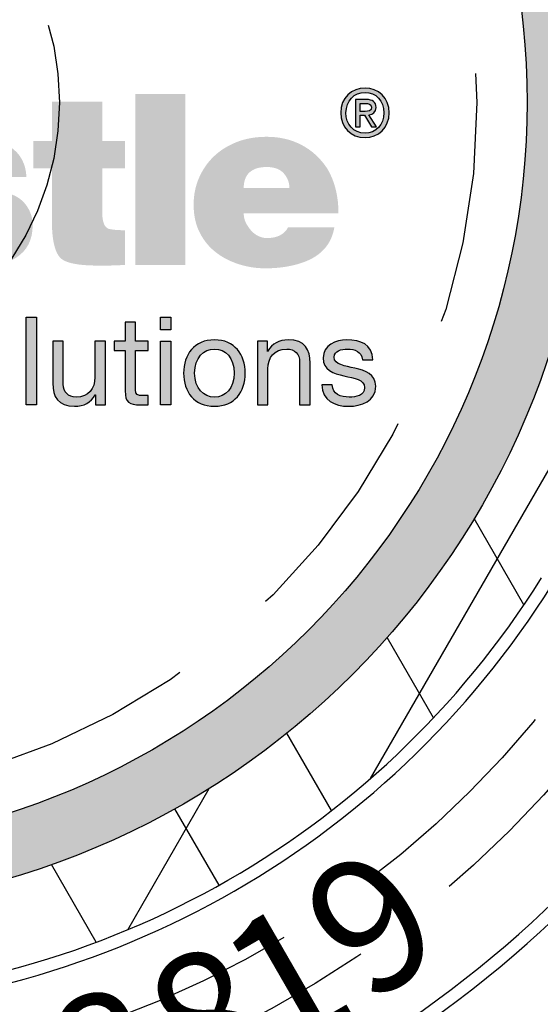
# Model space of a CAD drawing. Units: inches. Extents: x -4414 to -948, y -2133 to 1049.
# Drawn here: x -1051 to -1046, y -1865 to -1856 of the extents above; entities that cross this region are included whole.
import ezdxf

# ---------------------------------------------------------------- set-up
doc = ezdxf.new("R2010")
doc.units = ezdxf.units.IN
doc.header["$MEASUREMENT"] = 0
doc.linetypes.add('HIDDEN', pattern=[0.375, 0.25, -0.125])
doc.layers.add('H', color=30, linetype='HIDDEN')
doc.layers.add('MH', color=13, linetype='Continuous')
doc.styles.add('SIMPLEX', font='simplex.shx')

msp = doc.modelspace()

# ---------------------------------------------------------------- hatches: boundary and pattern name
at = {"layer": 'MH'}
h = msp.add_hatch(dxfattribs=at)
h.set_pattern_fill('AR-SAND', color=30, scale=0.125)
h.set_pattern_definition([(37.5, (-1094.0614, -1909.70785), (-0.00787417, 0.24085297), [0, -0.19, 0, -0.2125, 0, -0.203125]), (7.5, (-1094.0614, -1909.70785), (0.2212221, 0.3527683), [0, -0.1025, 0, -0.17125, 0, -0.065625]), (327.5, (-1094.21515, -1909.70785), (0.38926773, 0.0007074), [0, -0.0625, 0, -0.225, 0, -0.29375]), (317.5, (-1094.21515, -1909.70785), (0.3757658, 0.1097094), [0, -0.03125, 0, -0.1475, 0, -0.16875])])
h.paths.add_polyline_path([(-1060.2294, -1857.2386, 1), (-1045.7087, -1857.2386, 1)])
h.paths.add_polyline_path([(-1046.2692, -1857.2386, -1), (-1059.6689, -1857.2386, -1)], flags=16)
h.paths.add_polyline_path([(-1054.8261, -1853.4232), (-1052.723, -1852.4489), (-1052.4433, -1852.584), (-1052.4433, -1852.7865), (-1052.2117, -1852.8927), (-1052.2117, -1852.6997), (-1051.9127, -1852.8348), (-1051.9127, -1853.0277), (-1051.6715, -1853.1531), (-1051.6715, -1852.9505), (-1051.3628, -1853.1049), (-1051.3628, -1855.0536), (-1053.4562, -1856.0762), (-1054.8261, -1855.4009)], flags=0)
h.paths.add_polyline_path([(-1053.7553, -1852.9313), (-1053.4562, -1853.0856), (-1053.4562, -1853.2785), (-1053.2247, -1853.3847), (-1053.2247, -1853.1917), (-1052.9256, -1853.3461), (-1052.9256, -1853.539), (-1052.7037, -1853.6447), (-1052.7037, -1853.4522), (-1052.3757, -1853.6162), (-1052.3757, -1855.5456), (-1053.7649, -1854.8799)], flags=0)
h.paths.add_polyline_path([(-1059.2348, -1858.8091), (-1056.5356, -1858.8091), (-1056.5356, -1856.003), (-1059.2348, -1856.003)], flags=8)
h.paths.add_polyline_path([(-1052.4593, -1859.9399), (-1046.8082, -1859.9399), (-1046.8082, -1858.5149), (-1052.4593, -1858.5149)], flags=8)
h.paths.add_polyline_path([(-1059.2183, -1859.9362), (-1052.3979, -1859.9362), (-1052.3979, -1858.5332), (-1059.2183, -1858.5332)], flags=24)
h.paths.add_polyline_path([(-1057.5107, -1858.8022), (-1046.9562, -1858.8022), (-1046.9562, -1856.0379), (-1057.5107, -1856.0379)], flags=8)
h = msp.add_hatch(color=195, dxfattribs=at)
h.dxf.hatch_style = 2
edge = h.paths.add_edge_path()
edge.add_spline(control_points=[(-1047.7241, -1857.5545), (-1047.8519, -1857.5545), (-1047.9429, -1857.4588), (-1047.9429, -1857.3322), (-1047.9429, -1857.1984), (-1047.8418, -1857.1098), (-1047.7241, -1857.1098), (-1047.6075, -1857.1098), (-1047.5065, -1857.1984), (-1047.5065, -1857.3322), (-1047.5065, -1857.466), (-1047.6075, -1857.5545), (-1047.7241, -1857.5545)], knot_values=[0, 0, 0, 0, 1, 1, 1, 2, 2, 2, 3, 3, 3, 4, 4, 4, 4], degree=3, periodic=0)
edge = h.paths.add_edge_path()
edge.add_spline(control_points=[(-1047.7241, -1857.1484), (-1047.8204, -1857.1484), (-1047.8954, -1857.2239), (-1047.8954, -1857.3322), (-1047.8954, -1857.4333), (-1047.83, -1857.5159), (-1047.7241, -1857.5159), (-1047.629, -1857.5159), (-1047.554, -1857.441), (-1047.554, -1857.3322), (-1047.554, -1857.2239), (-1047.629, -1857.1484), (-1047.7241, -1857.1484)], knot_values=[0, 0, 0, 0, 1, 1, 1, 2, 2, 2, 3, 3, 3, 4, 4, 4, 4], degree=3, periodic=0)
edge = h.paths.add_edge_path()
edge.add_spline(control_points=[(-1047.7681, -1857.4594), (-1047.7681, -1857.4594), (-1047.8085, -1857.4594), (-1047.8085, -1857.4594), (-1047.8085, -1857.4594), (-1047.8085, -1857.2132), (-1047.8085, -1857.2132), (-1047.8085, -1857.2132), (-1047.7152, -1857.2132), (-1047.7152, -1857.2132), (-1047.6557, -1857.2132), (-1047.6254, -1857.2341), (-1047.6254, -1857.284), (-1047.6254, -1857.3286), (-1047.6527, -1857.347), (-1047.6896, -1857.3512), (-1047.6896, -1857.3512), (-1047.6206, -1857.4594), (-1047.6206, -1857.4594), (-1047.6206, -1857.4594), (-1047.6664, -1857.4594), (-1047.6664, -1857.4594), (-1047.6664, -1857.4594), (-1047.73, -1857.3542), (-1047.73, -1857.3542), (-1047.73, -1857.3542), (-1047.7681, -1857.3542), (-1047.7681, -1857.3542), (-1047.7681, -1857.3542), (-1047.7681, -1857.4594), (-1047.7681, -1857.4594)], knot_values=[0, 0, 0, 0, 1, 1, 1, 2, 2, 2, 3, 3, 3, 4, 4, 4, 5, 5, 5, 6, 6, 6, 7, 7, 7, 8, 8, 8, 9, 9, 9, 10, 10, 10, 10], degree=3, periodic=0)
edge = h.paths.add_edge_path()
edge.add_spline(control_points=[(-1047.7229, -1857.3197), (-1047.6926, -1857.3197), (-1047.6658, -1857.3167), (-1047.6658, -1857.281), (-1047.6658, -1857.2513), (-1047.695, -1857.2477), (-1047.7194, -1857.2477), (-1047.7194, -1857.2477), (-1047.7681, -1857.2477), (-1047.7681, -1857.2477), (-1047.7681, -1857.2477), (-1047.7681, -1857.3197), (-1047.7681, -1857.3197), (-1047.7681, -1857.3197), (-1047.7229, -1857.3197), (-1047.7229, -1857.3197)], knot_values=[0, 0, 0, 0, 1, 1, 1, 2, 2, 2, 3, 3, 3, 4, 4, 4, 5, 5, 5, 5], degree=3, periodic=0)
h = msp.add_hatch(color=195, dxfattribs=at)
h.dxf.hatch_style = 2
edge = h.paths.add_edge_path()
edge.add_spline(control_points=[(-1056.6368, -1857.3442), (-1056.5609, -1857.412), (-1056.5047, -1857.4943), (-1056.4688, -1857.5908), (-1056.4329, -1857.6875), (-1056.415, -1857.7993), (-1056.415, -1857.9268), (-1056.415, -1858.1673), (-1056.489, -1858.3646), (-1056.6368, -1858.5187), (-1056.7746, -1858.6624), (-1056.9679, -1858.7344), (-1057.2163, -1858.7344), (-1057.4733, -1858.7344), (-1057.6737, -1858.6624), (-1057.8175, -1858.5187), (-1057.9593, -1858.381), (-1058.0301, -1858.1795), (-1058.0301, -1857.9146), (-1058.0301, -1857.7913), (-1058.0127, -1857.6811), (-1057.9776, -1857.5846), (-1057.9428, -1857.4881), (-1057.8894, -1857.4038), (-1057.8175, -1857.3318), (-1057.7374, -1857.2661), (-1057.6501, -1857.2164), (-1057.5555, -1857.1824), (-1057.4609, -1857.1485), (-1057.3479, -1857.1315), (-1057.2163, -1857.1315), (-1056.976, -1857.1315), (-1056.7828, -1857.2024), (-1056.6368, -1857.3442)], knot_values=[0, 0, 0, 0, 1, 1, 1, 2, 2, 2, 3, 3, 3, 4, 4, 4, 5, 5, 5, 6, 6, 6, 7, 7, 7, 8, 8, 8, 9, 9, 9, 10, 10, 10, 11, 11, 11, 11], degree=3, periodic=0)
edge = h.paths.add_edge_path()
edge.add_spline(control_points=[(-1057.2163, -1858.3491), (-1057.1115, -1858.3491), (-1057.0361, -1858.3159), (-1056.9898, -1858.249), (-1056.9436, -1858.1822), (-1056.9205, -1858.0769), (-1056.9205, -1857.933), (-1056.9205, -1857.7933), (-1056.9436, -1857.69), (-1056.9898, -1857.6231), (-1057.0361, -1857.5565), (-1057.1115, -1857.5208), (-1057.2163, -1857.5168), (-1057.424, -1857.5168), (-1057.5278, -1857.6556), (-1057.5278, -1857.933), (-1057.5278, -1858.0769), (-1057.5011, -1858.1822), (-1057.4476, -1858.249), (-1057.3941, -1858.3159), (-1057.3171, -1858.3491), (-1057.2163, -1858.3491)], knot_values=[0, 0, 0, 0, 1, 1, 1, 2, 2, 2, 3, 3, 3, 4, 4, 4, 5, 5, 5, 6, 6, 6, 7, 7, 7, 7], degree=3, periodic=0)
h.paths.add_polyline_path([(-1055.8724, -1858.6974), (-1056.3193, -1858.6974), (-1056.3193, -1857.1623), (-1055.8724, -1857.1623)])
edge = h.paths.add_edge_path()
edge.add_spline(control_points=[(-1054.9753, -1857.1623), (-1054.9753, -1857.1623), (-1054.5345, -1857.1623), (-1054.5345, -1857.1623), (-1054.5345, -1857.1623), (-1054.5345, -1858.6974), (-1054.5345, -1858.6974), (-1054.5345, -1858.6974), (-1054.9322, -1858.6974), (-1054.9322, -1858.6974), (-1054.9322, -1858.6974), (-1054.9322, -1858.5465), (-1054.9322, -1858.5465), (-1054.9652, -1858.5956), (-1055.0104, -1858.6383), (-1055.0678, -1858.6742), (-1055.1254, -1858.7103), (-1055.1912, -1858.7283), (-1055.2651, -1858.7283), (-1055.4296, -1858.7283), (-1055.5549, -1858.6758), (-1055.6411, -1858.571), (-1055.7274, -1858.4662), (-1055.7707, -1858.3273), (-1055.7707, -1858.155), (-1055.7707, -1858.0828), (-1055.7615, -1858.01), (-1055.743, -1857.9361), (-1055.7244, -1857.8621), (-1055.6962, -1857.7968), (-1055.6581, -1857.7402), (-1055.6201, -1857.6838), (-1055.5719, -1857.6375), (-1055.5133, -1857.6017), (-1055.4547, -1857.5656), (-1055.3854, -1857.5475), (-1055.3052, -1857.5475), (-1055.2457, -1857.5475), (-1055.1865, -1857.5589), (-1055.1279, -1857.5815), (-1055.0694, -1857.6043), (-1055.0186, -1857.6391), (-1054.9753, -1857.6863), (-1054.9753, -1857.6863), (-1054.9753, -1857.1623), (-1054.9753, -1857.1623)], knot_values=[0, 0, 0, 0, 1, 1, 1, 2, 2, 2, 3, 3, 3, 4, 4, 4, 5, 5, 5, 6, 6, 6, 7, 7, 7, 8, 8, 8, 9, 9, 9, 10, 10, 10, 11, 11, 11, 12, 12, 12, 13, 13, 13, 14, 14, 14, 15, 15, 15, 15], degree=3, periodic=0)
edge = h.paths.add_edge_path()
edge.add_spline(control_points=[(-1055.1449, -1858.4199), (-1055.0197, -1858.4057), (-1054.9569, -1858.3173), (-1054.9569, -1858.155), (-1054.9569, -1857.9823), (-1055.0197, -1857.8959), (-1055.1449, -1857.8959), (-1055.2724, -1857.8959), (-1055.3361, -1857.9823), (-1055.3361, -1858.155), (-1055.3361, -1858.2289), (-1055.3243, -1858.2918), (-1055.3006, -1858.3428), (-1055.2771, -1858.3942), (-1055.2251, -1858.4199), (-1055.1449, -1858.4199)], knot_values=[0, 0, 0, 0, 1, 1, 1, 2, 2, 2, 3, 3, 3, 4, 4, 4, 5, 5, 5, 5], degree=3, periodic=0)
edge = h.paths.add_edge_path()
edge.add_spline(control_points=[(-1053.6807, -1858.0069), (-1053.6848, -1857.9659), (-1053.7007, -1857.9283), (-1053.7285, -1857.8945), (-1053.7562, -1857.8605), (-1053.7938, -1857.8435), (-1053.841, -1857.8435), (-1053.9706, -1857.8435), (-1054.0351, -1857.9473), (-1054.0351, -1858.155), (-1054.0351, -1858.344), (-1053.9706, -1858.4384), (-1053.841, -1858.4384), (-1053.7382, -1858.4384), (-1053.6807, -1858.381), (-1053.6682, -1858.2659), (-1053.6682, -1858.2659), (-1053.246, -1858.2659), (-1053.246, -1858.2659), (-1053.2748, -1858.5741), (-1053.4732, -1858.7283), (-1053.841, -1858.7283), (-1054.0341, -1858.7283), (-1054.1852, -1858.6779), (-1054.2941, -1858.577), (-1054.3579, -1858.5218), (-1054.4049, -1858.4569), (-1054.4359, -1858.3829), (-1054.4667, -1858.3089), (-1054.482, -1858.2278), (-1054.482, -1858.1395), (-1054.482, -1858.047), (-1054.4678, -1857.9633), (-1054.439, -1857.8882), (-1054.4102, -1857.8131), (-1054.3661, -1857.748), (-1054.3065, -1857.6926), (-1054.2428, -1857.6412), (-1054.1735, -1857.6043), (-1054.0983, -1857.5815), (-1054.0233, -1857.5589), (-1053.9376, -1857.5475), (-1053.841, -1857.5475), (-1053.6682, -1857.5475), (-1053.5327, -1857.5815), (-1053.4341, -1857.6492), (-1053.3684, -1857.6906), (-1053.3195, -1857.7419), (-1053.2877, -1857.8034), (-1053.2559, -1857.8652), (-1053.2358, -1857.933), (-1053.2275, -1858.0069), (-1053.2275, -1858.0069), (-1053.6807, -1858.0069), (-1053.6807, -1858.0069)], knot_values=[0, 0, 0, 0, 1, 1, 1, 2, 2, 2, 3, 3, 3, 4, 4, 4, 5, 5, 5, 6, 6, 6, 7, 7, 7, 8, 8, 8, 9, 9, 9, 10, 10, 10, 11, 11, 11, 12, 12, 12, 13, 13, 13, 14, 14, 14, 15, 15, 15, 16, 16, 16, 17, 17, 17, 18, 18, 18, 18], degree=3, periodic=0)
edge = h.paths.add_edge_path()
edge.add_spline(control_points=[(-1051.9454, -1858.537), (-1051.9454, -1858.5679), (-1051.9411, -1858.5947), (-1051.9329, -1858.6173), (-1051.9246, -1858.64), (-1051.9101, -1858.6604), (-1051.8897, -1858.6789), (-1051.8897, -1858.6789), (-1051.8897, -1858.6974), (-1051.8897, -1858.6974), (-1051.8897, -1858.6974), (-1052.3491, -1858.6974), (-1052.3491, -1858.6974), (-1052.3491, -1858.6974), (-1052.3737, -1858.577), (-1052.3737, -1858.577), (-1052.4249, -1858.6306), (-1052.4847, -1858.6692), (-1052.5523, -1858.6927), (-1052.6203, -1858.7162), (-1052.7005, -1858.7283), (-1052.7929, -1858.7283), (-1052.8422, -1858.7283), (-1052.8911, -1858.7211), (-1052.9393, -1858.7065), (-1052.9878, -1858.6923), (-1053.0298, -1858.6713), (-1053.0658, -1858.6434), (-1053.1017, -1858.6158), (-1053.1304, -1858.5809), (-1053.1521, -1858.5387), (-1053.1735, -1858.4967), (-1053.1844, -1858.4458), (-1053.1844, -1858.3861), (-1053.1844, -1858.3161), (-1053.1685, -1858.2548), (-1053.1365, -1858.2012), (-1053.1048, -1858.1477), (-1053.0548, -1858.1065), (-1052.9871, -1858.0777), (-1052.9234, -1858.0531), (-1052.859, -1858.0368), (-1052.7945, -1858.0285), (-1052.7297, -1858.0204), (-1052.6532, -1858.0111), (-1052.5647, -1858.0009), (-1052.5092, -1857.9927), (-1052.4673, -1857.9803), (-1052.4384, -1857.9638), (-1052.4096, -1857.9473), (-1052.3952, -1857.9287), (-1052.3952, -1857.9082), (-1052.3952, -1857.8447), (-1052.4436, -1857.8127), (-1052.5402, -1857.8127), (-1052.5689, -1857.8127), (-1052.5992, -1857.8189), (-1052.631, -1857.8312), (-1052.663, -1857.8435), (-1052.6849, -1857.8755), (-1052.6974, -1857.9268), (-1052.6974, -1857.9268), (-1053.1197, -1857.9268), (-1053.1197, -1857.9268), (-1053.1197, -1857.8509), (-1053.1037, -1857.7886), (-1053.072, -1857.7402), (-1053.0401, -1857.692), (-1052.9959, -1857.653), (-1052.9393, -1857.6231), (-1052.8828, -1857.5934), (-1052.8176, -1857.5733), (-1052.7435, -1857.5629), (-1052.6696, -1857.5526), (-1052.5906, -1857.5475), (-1052.5062, -1857.5475), (-1052.4096, -1857.5475), (-1052.326, -1857.5538), (-1052.2551, -1857.5662), (-1052.1841, -1857.5784), (-1052.1292, -1857.5979), (-1052.09, -1857.6246), (-1052.0449, -1857.6576), (-1052.0095, -1857.7066), (-1051.9838, -1857.7712), (-1051.9581, -1857.8358), (-1051.9454, -1857.9146), (-1051.9454, -1858.0069), (-1051.9454, -1858.0069), (-1051.9454, -1858.537), (-1051.9454, -1858.537)], knot_values=[0, 0, 0, 0, 1, 1, 1, 2, 2, 2, 3, 3, 3, 4, 4, 4, 5, 5, 5, 6, 6, 6, 7, 7, 7, 8, 8, 8, 9, 9, 9, 10, 10, 10, 11, 11, 11, 12, 12, 12, 13, 13, 13, 14, 14, 14, 15, 15, 15, 16, 16, 16, 17, 17, 17, 18, 18, 18, 19, 19, 19, 20, 20, 20, 21, 21, 21, 22, 22, 22, 23, 23, 23, 24, 24, 24, 25, 25, 25, 26, 26, 26, 27, 27, 27, 28, 28, 28, 29, 29, 29, 30, 30, 30, 30], degree=3, periodic=0)
edge = h.paths.add_edge_path()
edge.add_spline(control_points=[(-1052.5893, -1858.4755), (-1052.5484, -1858.4755), (-1052.515, -1858.4684), (-1052.4892, -1858.4539), (-1052.4637, -1858.4394), (-1052.4445, -1858.4194), (-1052.4322, -1858.3939), (-1052.42, -1858.3681), (-1052.4119, -1858.3382), (-1052.4075, -1858.3044), (-1052.4036, -1858.2706), (-1052.3995, -1858.2351), (-1052.3952, -1858.1982), (-1052.4241, -1858.2063), (-1052.4522, -1858.2134), (-1052.4801, -1858.2196), (-1052.5078, -1858.2258), (-1052.5359, -1858.2309), (-1052.5647, -1858.2351), (-1052.6244, -1858.2473), (-1052.6676, -1858.2675), (-1052.6943, -1858.2951), (-1052.721, -1858.3229), (-1052.7343, -1858.3533), (-1052.7343, -1858.3861), (-1052.7343, -1858.4168), (-1052.7221, -1858.4394), (-1052.6974, -1858.4539), (-1052.6728, -1858.4684), (-1052.6368, -1858.4755), (-1052.5893, -1858.4755)], knot_values=[0, 0, 0, 0, 1, 1, 1, 2, 2, 2, 3, 3, 3, 4, 4, 4, 5, 5, 5, 6, 6, 6, 7, 7, 7, 8, 8, 8, 9, 9, 9, 10, 10, 10, 10], degree=3, periodic=0)
edge = h.paths.add_edge_path()
edge.add_spline(control_points=[(-1050.709, -1858.3428), (-1050.709, -1858.4722), (-1050.7584, -1858.5691), (-1050.8571, -1858.6328), (-1050.9557, -1858.6963), (-1051.1078, -1858.7283), (-1051.3132, -1858.7283), (-1051.6668, -1858.7283), (-1051.8548, -1858.6018), (-1051.8774, -1858.3491), (-1051.8774, -1858.3491), (-1051.4458, -1858.3491), (-1051.4458, -1858.3491), (-1051.4458, -1858.4004), (-1051.4347, -1858.4364), (-1051.4119, -1858.4569), (-1051.3894, -1858.4773), (-1051.3525, -1858.4879), (-1051.3009, -1858.4879), (-1051.2044, -1858.4879), (-1051.156, -1858.4539), (-1051.156, -1858.3861), (-1051.156, -1858.3615), (-1051.17, -1858.3398), (-1051.1976, -1858.3214), (-1051.2254, -1858.3029), (-1051.2703, -1858.2895), (-1051.3319, -1858.2813), (-1051.3954, -1858.2667), (-1051.4581, -1858.2537), (-1051.5198, -1858.241), (-1051.5815, -1858.2289), (-1051.6366, -1858.2103), (-1051.6847, -1858.1857), (-1051.7329, -1858.1612), (-1051.7716, -1858.1266), (-1051.8004, -1858.0824), (-1051.8291, -1858.0381), (-1051.8434, -1857.9823), (-1051.8434, -1857.9146), (-1051.8434, -1857.8466), (-1051.827, -1857.7886), (-1051.7942, -1857.7402), (-1051.7614, -1857.692), (-1051.7181, -1857.653), (-1051.6647, -1857.6231), (-1051.6113, -1857.5934), (-1051.5542, -1857.5733), (-1051.4937, -1857.5629), (-1051.4331, -1857.5526), (-1051.373, -1857.5475), (-1051.3132, -1857.5475), (-1050.9598, -1857.5475), (-1050.7768, -1857.6678), (-1050.7645, -1857.9082), (-1050.7645, -1857.9082), (-1051.156, -1857.9082), (-1051.156, -1857.9082), (-1051.1603, -1857.8652), (-1051.174, -1857.8354), (-1051.1976, -1857.8189), (-1051.2213, -1857.8024), (-1051.2518, -1857.7942), (-1051.2886, -1857.7942), (-1051.3769, -1857.7942), (-1051.4212, -1857.8207), (-1051.4212, -1857.8745), (-1051.4212, -1857.8889), (-1051.4151, -1857.9), (-1051.4027, -1857.9082), (-1051.3903, -1857.9166), (-1051.3744, -1857.9249), (-1051.3548, -1857.933), (-1051.3353, -1857.9412), (-1051.3155, -1857.9473), (-1051.2949, -1857.9513), (-1051.2744, -1857.9558), (-1051.2536, -1857.9618), (-1051.233, -1857.9699), (-1051.0605, -1858.0132), (-1050.9484, -1858.0449), (-1050.8972, -1858.0655), (-1050.8396, -1858.0861), (-1050.7938, -1858.1215), (-1050.76, -1858.1718), (-1050.7261, -1858.2223), (-1050.709, -1858.2791), (-1050.709, -1858.3428)], knot_values=[0, 0, 0, 0, 1, 1, 1, 2, 2, 2, 3, 3, 3, 4, 4, 4, 5, 5, 5, 6, 6, 6, 7, 7, 7, 8, 8, 8, 9, 9, 9, 10, 10, 10, 11, 11, 11, 12, 12, 12, 13, 13, 13, 14, 14, 14, 15, 15, 15, 16, 16, 16, 17, 17, 17, 18, 18, 18, 19, 19, 19, 20, 20, 20, 21, 21, 21, 22, 22, 22, 23, 23, 23, 24, 24, 24, 25, 25, 25, 26, 26, 26, 27, 27, 27, 28, 28, 28, 29, 29, 29, 29], degree=3, periodic=0)
edge = h.paths.add_edge_path()
edge.add_spline(control_points=[(-1050.0834, -1857.8312), (-1050.0834, -1857.8312), (-1050.0834, -1858.2351), (-1050.0834, -1858.2351), (-1050.0834, -1858.311), (-1050.0648, -1858.3573), (-1050.0279, -1858.3737), (-1050.0054, -1858.3778), (-1049.9858, -1858.381), (-1049.9693, -1858.3829), (-1049.9529, -1858.3851), (-1049.923, -1858.3861), (-1049.8799, -1858.3861), (-1049.8799, -1858.3861), (-1049.8799, -1858.6974), (-1049.8799, -1858.6974), (-1049.9435, -1858.7015), (-1049.9955, -1858.7033), (-1050.0356, -1858.7033), (-1050.0757, -1858.7033), (-1050.108, -1858.7033), (-1050.1326, -1858.7033), (-1050.2129, -1858.7033), (-1050.2817, -1858.6979), (-1050.3391, -1858.6867), (-1050.3968, -1858.6753), (-1050.4378, -1858.6574), (-1050.4624, -1858.6328), (-1050.5117, -1858.5792), (-1050.5364, -1858.4684), (-1050.5364, -1858.2997), (-1050.5364, -1858.2997), (-1050.5364, -1857.8312), (-1050.5364, -1857.8312), (-1050.5364, -1857.8312), (-1050.703, -1857.8312), (-1050.703, -1857.8312), (-1050.703, -1857.8312), (-1050.703, -1857.5846), (-1050.703, -1857.5846), (-1050.703, -1857.5846), (-1050.5364, -1857.5846), (-1050.5364, -1857.5846), (-1050.5364, -1857.5846), (-1050.5364, -1857.2331), (-1050.5364, -1857.2331), (-1050.5364, -1857.2331), (-1050.0834, -1857.2331), (-1050.0834, -1857.2331), (-1050.0834, -1857.2331), (-1050.0834, -1857.5846), (-1050.0834, -1857.5846), (-1050.0834, -1857.5846), (-1049.8799, -1857.5846), (-1049.8799, -1857.5846), (-1049.8799, -1857.5846), (-1049.8799, -1857.8312), (-1049.8799, -1857.8312), (-1049.8799, -1857.8312), (-1050.0834, -1857.8312), (-1050.0834, -1857.8312)], knot_values=[0, 0, 0, 0, 1, 1, 1, 2, 2, 2, 3, 3, 3, 4, 4, 4, 5, 5, 5, 6, 6, 6, 7, 7, 7, 8, 8, 8, 9, 9, 9, 10, 10, 10, 11, 11, 11, 12, 12, 12, 13, 13, 13, 14, 14, 14, 15, 15, 15, 16, 16, 16, 17, 17, 17, 18, 18, 18, 19, 19, 19, 20, 20, 20, 20], degree=3, periodic=0)
h.paths.add_polyline_path([(-1049.3375, -1858.6974), (-1049.7873, -1858.6974), (-1049.7873, -1857.1623), (-1049.3375, -1857.1623)])
edge = h.paths.add_edge_path()
edge.add_spline(control_points=[(-1047.9994, -1858.3615), (-1048.012, -1858.4292), (-1048.036, -1858.4862), (-1048.0719, -1858.5325), (-1048.1079, -1858.5788), (-1048.1532, -1858.6158), (-1048.2076, -1858.6434), (-1048.2621, -1858.6713), (-1048.3242, -1858.6923), (-1048.3941, -1858.7065), (-1048.464, -1858.7211), (-1048.5389, -1858.7283), (-1048.6191, -1858.7283), (-1048.7035, -1858.7283), (-1048.7846, -1858.7154), (-1048.8626, -1858.6897), (-1048.9407, -1858.6641), (-1049.009, -1858.628), (-1049.0676, -1858.5817), (-1049.1262, -1858.5356), (-1049.1736, -1858.477), (-1049.2094, -1858.4062), (-1049.2454, -1858.3353), (-1049.2634, -1858.2514), (-1049.2634, -1858.155), (-1049.2634, -1858.0706), (-1049.2475, -1857.9914), (-1049.2155, -1857.9174), (-1049.1838, -1857.8435), (-1049.1396, -1857.7791), (-1049.0831, -1857.7249), (-1049.0265, -1857.6705), (-1048.9582, -1857.6274), (-1048.8781, -1857.5954), (-1048.7979, -1857.5635), (-1048.7074, -1857.5475), (-1048.6068, -1857.5475), (-1048.4917, -1857.5475), (-1048.388, -1857.5718), (-1048.2953, -1857.62), (-1048.203, -1857.6685), (-1048.1259, -1857.7388), (-1048.0642, -1857.8312), (-1047.9963, -1857.9442), (-1047.9626, -1858.0789), (-1047.9626, -1858.2351), (-1047.9626, -1858.2351), (-1048.8134, -1858.2351), (-1048.8134, -1858.2351), (-1048.8134, -1858.2659), (-1048.8073, -1858.2937), (-1048.7947, -1858.3182), (-1048.7825, -1858.3428), (-1048.7671, -1858.3659), (-1048.7486, -1858.3876), (-1048.7301, -1858.4093), (-1048.708, -1858.4261), (-1048.6822, -1858.4384), (-1048.6567, -1858.4506), (-1048.6315, -1858.4569), (-1048.6068, -1858.4569), (-1048.5143, -1858.4569), (-1048.4506, -1858.4252), (-1048.4156, -1858.3615), (-1048.4156, -1858.3615), (-1047.9994, -1858.3615), (-1047.9994, -1858.3615)], knot_values=[0, 0, 0, 0, 1, 1, 1, 2, 2, 2, 3, 3, 3, 4, 4, 4, 5, 5, 5, 6, 6, 6, 7, 7, 7, 8, 8, 8, 9, 9, 9, 10, 10, 10, 11, 11, 11, 12, 12, 12, 13, 13, 13, 14, 14, 14, 15, 15, 15, 16, 16, 16, 17, 17, 17, 18, 18, 18, 19, 19, 19, 20, 20, 20, 21, 21, 21, 22, 22, 22, 22], degree=3, periodic=0)
edge = h.paths.add_edge_path()
edge.add_spline(control_points=[(-1048.6068, -1857.8189), (-1048.6745, -1857.8189), (-1048.7261, -1857.8347), (-1048.7609, -1857.8666), (-1048.7959, -1857.8985), (-1048.8134, -1857.9453), (-1048.8134, -1858.0069), (-1048.8134, -1858.0069), (-1048.4032, -1858.0069), (-1048.4032, -1858.0069), (-1048.4032, -1857.9576), (-1048.4202, -1857.914), (-1048.4542, -1857.8759), (-1048.4881, -1857.8377), (-1048.5389, -1857.8189), (-1048.6068, -1857.8189)], knot_values=[0, 0, 0, 0, 1, 1, 1, 2, 2, 2, 3, 3, 3, 4, 4, 4, 5, 5, 5, 5], degree=3, periodic=0)
h = msp.add_hatch(color=195, dxfattribs=at)
h.dxf.hatch_style = 2
h.paths.add_polyline_path([(-1050.7675, -1859.1663), (-1050.6738, -1859.1663), (-1050.6738, -1859.9538), (-1050.7675, -1859.9538)])
h = msp.add_hatch(color=195, dxfattribs=at)
h.dxf.hatch_style = 2
edge = h.paths.add_edge_path()
edge.add_spline(control_points=[(-1049.7848, -1859.3836), (-1049.7848, -1859.3836), (-1049.6712, -1859.3836), (-1049.6712, -1859.3836), (-1049.6712, -1859.3836), (-1049.6712, -1859.4663), (-1049.6712, -1859.4663), (-1049.6712, -1859.4663), (-1049.7848, -1859.4663), (-1049.7848, -1859.4663), (-1049.7848, -1859.4663), (-1049.7848, -1859.8203), (-1049.7848, -1859.8203), (-1049.7848, -1859.8633), (-1049.7727, -1859.8711), (-1049.7142, -1859.8711), (-1049.7142, -1859.8711), (-1049.6712, -1859.8711), (-1049.6712, -1859.8711), (-1049.6712, -1859.8711), (-1049.6712, -1859.9538), (-1049.6712, -1859.9538), (-1049.6712, -1859.9538), (-1049.7429, -1859.9538), (-1049.7429, -1859.9538), (-1049.8399, -1859.9538), (-1049.8785, -1859.9339), (-1049.8785, -1859.8291), (-1049.8785, -1859.8291), (-1049.8785, -1859.4663), (-1049.8785, -1859.4663), (-1049.8785, -1859.4663), (-1049.9756, -1859.4663), (-1049.9756, -1859.4663), (-1049.9756, -1859.4663), (-1049.9756, -1859.3836), (-1049.9756, -1859.3836), (-1049.9756, -1859.3836), (-1049.8785, -1859.3836), (-1049.8785, -1859.3836), (-1049.8785, -1859.3836), (-1049.8785, -1859.2126), (-1049.8785, -1859.2126), (-1049.8785, -1859.2126), (-1049.7848, -1859.2126), (-1049.7848, -1859.2126), (-1049.7848, -1859.2126), (-1049.7848, -1859.3836), (-1049.7848, -1859.3836)], knot_values=[0, 0, 0, 0, 1, 1, 1, 2, 2, 2, 3, 3, 3, 4, 4, 4, 5, 5, 5, 6, 6, 6, 7, 7, 7, 8, 8, 8, 9, 9, 9, 10, 10, 10, 11, 11, 11, 12, 12, 12, 13, 13, 13, 14, 14, 14, 15, 15, 15, 16, 16, 16, 16], degree=3, periodic=0)
h = msp.add_hatch(color=195, dxfattribs=at)
h.dxf.hatch_style = 2
h.paths.add_polyline_path([(-1049.4683, -1859.281), (-1049.562, -1859.281), (-1049.562, -1859.1663), (-1049.4683, -1859.1663)])
h.paths.add_polyline_path([(-1049.562, -1859.3836), (-1049.4683, -1859.3836), (-1049.4683, -1859.9538), (-1049.562, -1859.9538)])
h = msp.add_hatch(color=195, dxfattribs=at)
h.dxf.hatch_style = 2
edge = h.paths.add_edge_path()
edge.add_spline(control_points=[(-1050.0562, -1859.9538), (-1050.0562, -1859.9538), (-1050.1444, -1859.9538), (-1050.1444, -1859.9538), (-1050.1444, -1859.9538), (-1050.1444, -1859.8633), (-1050.1444, -1859.8633), (-1050.1444, -1859.8633), (-1050.1466, -1859.8633), (-1050.1466, -1859.8633), (-1050.1863, -1859.9339), (-1050.2503, -1859.967), (-1050.3319, -1859.967), (-1050.4819, -1859.967), (-1050.5282, -1859.881), (-1050.5282, -1859.7586), (-1050.5282, -1859.7586), (-1050.5282, -1859.3836), (-1050.5282, -1859.3836), (-1050.5282, -1859.3836), (-1050.4345, -1859.3836), (-1050.4345, -1859.3836), (-1050.4345, -1859.3836), (-1050.4345, -1859.7696), (-1050.4345, -1859.7696), (-1050.4345, -1859.8391), (-1050.3903, -1859.8843), (-1050.3186, -1859.8843), (-1050.205, -1859.8843), (-1050.1499, -1859.8082), (-1050.1499, -1859.7056), (-1050.1499, -1859.7056), (-1050.1499, -1859.3836), (-1050.1499, -1859.3836), (-1050.1499, -1859.3836), (-1050.0562, -1859.3836), (-1050.0562, -1859.3836), (-1050.0562, -1859.3836), (-1050.0562, -1859.9538), (-1050.0562, -1859.9538)], knot_values=[0, 0, 0, 0, 1, 1, 1, 2, 2, 2, 3, 3, 3, 4, 4, 4, 5, 5, 5, 6, 6, 6, 7, 7, 7, 8, 8, 8, 9, 9, 9, 10, 10, 10, 11, 11, 11, 12, 12, 12, 13, 13, 13, 13], degree=3, periodic=0)
h = msp.add_hatch(color=195, dxfattribs=at)
h.dxf.hatch_style = 2
edge = h.paths.add_edge_path()
edge.add_spline(control_points=[(-1049.0768, -1859.3703), (-1048.8959, -1859.3703), (-1048.7999, -1859.5016), (-1048.7999, -1859.6692), (-1048.7999, -1859.8358), (-1048.8959, -1859.967), (-1049.0768, -1859.967), (-1049.2576, -1859.967), (-1049.3536, -1859.8358), (-1049.3536, -1859.6692), (-1049.3536, -1859.5016), (-1049.2576, -1859.3703), (-1049.0768, -1859.3703)], knot_values=[0, 0, 0, 0, 1, 1, 1, 2, 2, 2, 3, 3, 3, 4, 4, 4, 4], degree=3, periodic=0)
edge = h.paths.add_edge_path()
edge.add_spline(control_points=[(-1049.0768, -1859.8843), (-1048.9786, -1859.8843), (-1048.8992, -1859.8071), (-1048.8992, -1859.6692), (-1048.8992, -1859.5303), (-1048.9786, -1859.4531), (-1049.0768, -1859.4531), (-1049.1749, -1859.4531), (-1049.2543, -1859.5303), (-1049.2543, -1859.6692), (-1049.2543, -1859.8071), (-1049.1749, -1859.8843), (-1049.0768, -1859.8843)], knot_values=[0, 0, 0, 0, 1, 1, 1, 2, 2, 2, 3, 3, 3, 4, 4, 4, 4], degree=3, periodic=0)
h = msp.add_hatch(color=195, dxfattribs=at)
h.dxf.hatch_style = 2
edge = h.paths.add_edge_path()
edge.add_spline(control_points=[(-1048.6896, -1859.3836), (-1048.6896, -1859.3836), (-1048.6014, -1859.3836), (-1048.6014, -1859.3836), (-1048.6014, -1859.3836), (-1048.6014, -1859.474), (-1048.6014, -1859.474), (-1048.6014, -1859.474), (-1048.5991, -1859.474), (-1048.5991, -1859.474), (-1048.5595, -1859.4034), (-1048.4955, -1859.3703), (-1048.4138, -1859.3703), (-1048.2638, -1859.3703), (-1048.2175, -1859.4564), (-1048.2175, -1859.5788), (-1048.2175, -1859.5788), (-1048.2175, -1859.9538), (-1048.2175, -1859.9538), (-1048.2175, -1859.9538), (-1048.3113, -1859.9538), (-1048.3113, -1859.9538), (-1048.3113, -1859.9538), (-1048.3113, -1859.5678), (-1048.3113, -1859.5678), (-1048.3113, -1859.4983), (-1048.3554, -1859.4531), (-1048.4271, -1859.4531), (-1048.5407, -1859.4531), (-1048.5958, -1859.5291), (-1048.5958, -1859.6317), (-1048.5958, -1859.6317), (-1048.5958, -1859.9538), (-1048.5958, -1859.9538), (-1048.5958, -1859.9538), (-1048.6896, -1859.9538), (-1048.6896, -1859.9538), (-1048.6896, -1859.9538), (-1048.6896, -1859.3836), (-1048.6896, -1859.3836)], knot_values=[0, 0, 0, 0, 1, 1, 1, 2, 2, 2, 3, 3, 3, 4, 4, 4, 5, 5, 5, 6, 6, 6, 7, 7, 7, 8, 8, 8, 9, 9, 9, 10, 10, 10, 11, 11, 11, 12, 12, 12, 13, 13, 13, 13], degree=3, periodic=0)
h = msp.add_hatch(color=195, dxfattribs=at)
h.dxf.hatch_style = 2
edge = h.paths.add_edge_path()
edge.add_spline(control_points=[(-1048.019, -1859.774), (-1048.0157, -1859.8578), (-1047.9429, -1859.8843), (-1047.8657, -1859.8843), (-1047.8072, -1859.8843), (-1047.7278, -1859.8711), (-1047.7278, -1859.7994), (-1047.7278, -1859.7266), (-1047.8205, -1859.7144), (-1047.9142, -1859.6935), (-1048.0069, -1859.6725), (-1048.1006, -1859.6417), (-1048.1006, -1859.5325), (-1048.1006, -1859.4178), (-1047.987, -1859.3703), (-1047.8877, -1859.3703), (-1047.762, -1859.3703), (-1047.6616, -1859.41), (-1047.6539, -1859.549), (-1047.6539, -1859.549), (-1047.7476, -1859.549), (-1047.7476, -1859.549), (-1047.7543, -1859.4762), (-1047.8182, -1859.4531), (-1047.88, -1859.4531), (-1047.9363, -1859.4531), (-1048.0013, -1859.4685), (-1048.0013, -1859.5258), (-1048.0013, -1859.5931), (-1047.9021, -1859.6041), (-1047.8149, -1859.6251), (-1047.7212, -1859.6461), (-1047.6286, -1859.677), (-1047.6286, -1859.7872), (-1047.6286, -1859.9229), (-1047.7554, -1859.967), (-1047.8712, -1859.967), (-1047.9991, -1859.967), (-1048.1072, -1859.9152), (-1048.1127, -1859.774), (-1048.1127, -1859.774), (-1048.019, -1859.774), (-1048.019, -1859.774)], knot_values=[0, 0, 0, 0, 1, 1, 1, 2, 2, 2, 3, 3, 3, 4, 4, 4, 5, 5, 5, 6, 6, 6, 7, 7, 7, 8, 8, 8, 9, 9, 9, 10, 10, 10, 11, 11, 11, 12, 12, 12, 13, 13, 13, 14, 14, 14, 14], degree=3, periodic=0)

# ---------------------------------------------------------------- linework, layer by layer
at = {"layer": 'H', "ltscale": 8}
for radius in [9.25, 8.75, 6.25, 2.5]:
    msp.add_circle((-1052.969, -1857.2386), radius, dxfattribs=at)
at = {"layer": 'MH', "color": 195}
for p, q in [((-1047.6737, -1863.3067), (-1040.9621, -1851.6819)), ((-1048.0252, -1863.5964), (-1048.4261, -1862.9021)), ((-1049.8557, -1864.6662), (-1049.1226, -1863.3964)), ((-1049.0355, -1864.2664), (-1049.4322, -1863.5793)), ((-1049.7312, -1863.7206), (-1049.7312, -1863.7206)), ((-1050.1372, -1864.778), (-1050.5399, -1864.0806))]:
    msp.add_line(p, q, dxfattribs=at)
at = {"layer": 'MH'}
for p, q in [((-1046.2972, -1861.7496), (-1046.7442, -1860.9755)), ((-1047.109, -1862.7633), (-1047.5252, -1862.0425))]:
    msp.add_line(p, q, dxfattribs=at)
at = {"layer": 'MH', "color": 195}
for points in [[(-1050.7675, -1859.1663), (-1050.6738, -1859.1663), (-1050.6738, -1859.9538), (-1050.7675, -1859.9538), (-1050.7675, -1859.1663)], [(-1049.4683, -1859.281), (-1049.562, -1859.281), (-1049.562, -1859.1663), (-1049.4683, -1859.1663), (-1049.4683, -1859.281)], [(-1049.562, -1859.3836), (-1049.4683, -1859.3836), (-1049.4683, -1859.9538), (-1049.562, -1859.9538), (-1049.562, -1859.3836)]]:
    msp.add_lwpolyline(points, dxfattribs=at)
at = {"layer": 'MH', "color": 30}
for radius in [7.2604, 6.6998]:
    msp.add_circle((-1052.969, -1857.2386), radius, dxfattribs=at)
for radius in [8.0537, 8.1671, 10.0955, 9.982]:
    msp.add_arc((-1052.969, -1857.2386), radius, 212.00303, 327.99697, dxfattribs=at)
at = {"layer": 'MH', "color": 195}
for points, knots in [([(-1047.7241, -1857.5545), (-1047.8519, -1857.5545), (-1047.9429, -1857.4588), (-1047.9429, -1857.3322), (-1047.9429, -1857.1984), (-1047.8418, -1857.1098), (-1047.7241, -1857.1098), (-1047.6075, -1857.1098), (-1047.5065, -1857.1984), (-1047.5065, -1857.3322), (-1047.5065, -1857.466), (-1047.6075, -1857.5545), (-1047.7241, -1857.5545)], [0, 0, 0, 0, 1, 1, 1, 2, 2, 2, 3, 3, 3, 4, 4, 4, 4]), ([(-1047.7241, -1857.1484), (-1047.8204, -1857.1484), (-1047.8954, -1857.2239), (-1047.8954, -1857.3322), (-1047.8954, -1857.4333), (-1047.83, -1857.5159), (-1047.7241, -1857.5159), (-1047.629, -1857.5159), (-1047.554, -1857.441), (-1047.554, -1857.3322), (-1047.554, -1857.2239), (-1047.629, -1857.1484), (-1047.7241, -1857.1484)], [0, 0, 0, 0, 1, 1, 1, 2, 2, 2, 3, 3, 3, 4, 4, 4, 4]), ([(-1047.7681, -1857.4594), (-1047.7681, -1857.4594), (-1047.8085, -1857.4594), (-1047.8085, -1857.4594), (-1047.8085, -1857.4594), (-1047.8085, -1857.2132), (-1047.8085, -1857.2132), (-1047.8085, -1857.2132), (-1047.7152, -1857.2132), (-1047.7152, -1857.2132), (-1047.6557, -1857.2132), (-1047.6254, -1857.2341), (-1047.6254, -1857.284), (-1047.6254, -1857.3286), (-1047.6527, -1857.347), (-1047.6896, -1857.3512), (-1047.6896, -1857.3512), (-1047.6206, -1857.4594), (-1047.6206, -1857.4594), (-1047.6206, -1857.4594), (-1047.6664, -1857.4594), (-1047.6664, -1857.4594), (-1047.6664, -1857.4594), (-1047.73, -1857.3542), (-1047.73, -1857.3542), (-1047.73, -1857.3542), (-1047.7681, -1857.3542), (-1047.7681, -1857.3542), (-1047.7681, -1857.3542), (-1047.7681, -1857.4594), (-1047.7681, -1857.4594)], [0, 0, 0, 0, 1, 1, 1, 2, 2, 2, 3, 3, 3, 4, 4, 4, 5, 5, 5, 6, 6, 6, 7, 7, 7, 8, 8, 8, 9, 9, 9, 10, 10, 10, 10]), ([(-1047.7229, -1857.3197), (-1047.6926, -1857.3197), (-1047.6658, -1857.3167), (-1047.6658, -1857.281), (-1047.6658, -1857.2513), (-1047.695, -1857.2477), (-1047.7194, -1857.2477), (-1047.7194, -1857.2477), (-1047.7681, -1857.2477), (-1047.7681, -1857.2477), (-1047.7681, -1857.2477), (-1047.7681, -1857.3197), (-1047.7681, -1857.3197), (-1047.7681, -1857.3197), (-1047.7229, -1857.3197), (-1047.7229, -1857.3197)], [0, 0, 0, 0, 1, 1, 1, 2, 2, 2, 3, 3, 3, 4, 4, 4, 5, 5, 5, 5]), ([(-1049.7848, -1859.3836), (-1049.7848, -1859.3836), (-1049.6712, -1859.3836), (-1049.6712, -1859.3836), (-1049.6712, -1859.3836), (-1049.6712, -1859.4663), (-1049.6712, -1859.4663), (-1049.6712, -1859.4663), (-1049.7848, -1859.4663), (-1049.7848, -1859.4663), (-1049.7848, -1859.4663), (-1049.7848, -1859.8203), (-1049.7848, -1859.8203), (-1049.7848, -1859.8633), (-1049.7727, -1859.8711), (-1049.7142, -1859.8711), (-1049.7142, -1859.8711), (-1049.6712, -1859.8711), (-1049.6712, -1859.8711), (-1049.6712, -1859.8711), (-1049.6712, -1859.9538), (-1049.6712, -1859.9538), (-1049.6712, -1859.9538), (-1049.7429, -1859.9538), (-1049.7429, -1859.9538), (-1049.8399, -1859.9538), (-1049.8785, -1859.9339), (-1049.8785, -1859.8291), (-1049.8785, -1859.8291), (-1049.8785, -1859.4663), (-1049.8785, -1859.4663), (-1049.8785, -1859.4663), (-1049.9756, -1859.4663), (-1049.9756, -1859.4663), (-1049.9756, -1859.4663), (-1049.9756, -1859.3836), (-1049.9756, -1859.3836), (-1049.9756, -1859.3836), (-1049.8785, -1859.3836), (-1049.8785, -1859.3836), (-1049.8785, -1859.3836), (-1049.8785, -1859.2126), (-1049.8785, -1859.2126), (-1049.8785, -1859.2126), (-1049.7848, -1859.2126), (-1049.7848, -1859.2126), (-1049.7848, -1859.2126), (-1049.7848, -1859.3836), (-1049.7848, -1859.3836)], [0, 0, 0, 0, 1, 1, 1, 2, 2, 2, 3, 3, 3, 4, 4, 4, 5, 5, 5, 6, 6, 6, 7, 7, 7, 8, 8, 8, 9, 9, 9, 10, 10, 10, 11, 11, 11, 12, 12, 12, 13, 13, 13, 14, 14, 14, 15, 15, 15, 16, 16, 16, 16]), ([(-1050.0562, -1859.9538), (-1050.0562, -1859.9538), (-1050.1444, -1859.9538), (-1050.1444, -1859.9538), (-1050.1444, -1859.9538), (-1050.1444, -1859.8633), (-1050.1444, -1859.8633), (-1050.1444, -1859.8633), (-1050.1466, -1859.8633), (-1050.1466, -1859.8633), (-1050.1863, -1859.9339), (-1050.2503, -1859.967), (-1050.3319, -1859.967), (-1050.4819, -1859.967), (-1050.5282, -1859.881), (-1050.5282, -1859.7586), (-1050.5282, -1859.7586), (-1050.5282, -1859.3836), (-1050.5282, -1859.3836), (-1050.5282, -1859.3836), (-1050.4345, -1859.3836), (-1050.4345, -1859.3836), (-1050.4345, -1859.3836), (-1050.4345, -1859.7696), (-1050.4345, -1859.7696), (-1050.4345, -1859.8391), (-1050.3903, -1859.8843), (-1050.3186, -1859.8843), (-1050.205, -1859.8843), (-1050.1499, -1859.8082), (-1050.1499, -1859.7056), (-1050.1499, -1859.7056), (-1050.1499, -1859.3836), (-1050.1499, -1859.3836), (-1050.1499, -1859.3836), (-1050.0562, -1859.3836), (-1050.0562, -1859.3836), (-1050.0562, -1859.3836), (-1050.0562, -1859.9538), (-1050.0562, -1859.9538)], [0, 0, 0, 0, 1, 1, 1, 2, 2, 2, 3, 3, 3, 4, 4, 4, 5, 5, 5, 6, 6, 6, 7, 7, 7, 8, 8, 8, 9, 9, 9, 10, 10, 10, 11, 11, 11, 12, 12, 12, 13, 13, 13, 13]), ([(-1049.0768, -1859.3703), (-1048.8959, -1859.3703), (-1048.7999, -1859.5016), (-1048.7999, -1859.6692), (-1048.7999, -1859.8358), (-1048.8959, -1859.967), (-1049.0768, -1859.967), (-1049.2576, -1859.967), (-1049.3536, -1859.8358), (-1049.3536, -1859.6692), (-1049.3536, -1859.5016), (-1049.2576, -1859.3703), (-1049.0768, -1859.3703)], [0, 0, 0, 0, 1, 1, 1, 2, 2, 2, 3, 3, 3, 4, 4, 4, 4]), ([(-1048.6896, -1859.3836), (-1048.6896, -1859.3836), (-1048.6014, -1859.3836), (-1048.6014, -1859.3836), (-1048.6014, -1859.3836), (-1048.6014, -1859.474), (-1048.6014, -1859.474), (-1048.6014, -1859.474), (-1048.5991, -1859.474), (-1048.5991, -1859.474), (-1048.5595, -1859.4034), (-1048.4955, -1859.3703), (-1048.4138, -1859.3703), (-1048.2638, -1859.3703), (-1048.2175, -1859.4564), (-1048.2175, -1859.5788), (-1048.2175, -1859.5788), (-1048.2175, -1859.9538), (-1048.2175, -1859.9538), (-1048.2175, -1859.9538), (-1048.3113, -1859.9538), (-1048.3113, -1859.9538), (-1048.3113, -1859.9538), (-1048.3113, -1859.5678), (-1048.3113, -1859.5678), (-1048.3113, -1859.4983), (-1048.3554, -1859.4531), (-1048.4271, -1859.4531), (-1048.5407, -1859.4531), (-1048.5958, -1859.5291), (-1048.5958, -1859.6317), (-1048.5958, -1859.6317), (-1048.5958, -1859.9538), (-1048.5958, -1859.9538), (-1048.5958, -1859.9538), (-1048.6896, -1859.9538), (-1048.6896, -1859.9538), (-1048.6896, -1859.9538), (-1048.6896, -1859.3836), (-1048.6896, -1859.3836)], [0, 0, 0, 0, 1, 1, 1, 2, 2, 2, 3, 3, 3, 4, 4, 4, 5, 5, 5, 6, 6, 6, 7, 7, 7, 8, 8, 8, 9, 9, 9, 10, 10, 10, 11, 11, 11, 12, 12, 12, 13, 13, 13, 13]), ([(-1048.019, -1859.774), (-1048.0157, -1859.8578), (-1047.9429, -1859.8843), (-1047.8657, -1859.8843), (-1047.8072, -1859.8843), (-1047.7278, -1859.8711), (-1047.7278, -1859.7994), (-1047.7278, -1859.7266), (-1047.8205, -1859.7144), (-1047.9142, -1859.6935), (-1048.0069, -1859.6725), (-1048.1006, -1859.6417), (-1048.1006, -1859.5325), (-1048.1006, -1859.4178), (-1047.987, -1859.3703), (-1047.8877, -1859.3703), (-1047.762, -1859.3703), (-1047.6616, -1859.41), (-1047.6539, -1859.549), (-1047.6539, -1859.549), (-1047.7476, -1859.549), (-1047.7476, -1859.549), (-1047.7543, -1859.4762), (-1047.8182, -1859.4531), (-1047.88, -1859.4531), (-1047.9363, -1859.4531), (-1048.0013, -1859.4685), (-1048.0013, -1859.5258), (-1048.0013, -1859.5931), (-1047.9021, -1859.6041), (-1047.8149, -1859.6251), (-1047.7212, -1859.6461), (-1047.6286, -1859.677), (-1047.6286, -1859.7872), (-1047.6286, -1859.9229), (-1047.7554, -1859.967), (-1047.8712, -1859.967), (-1047.9991, -1859.967), (-1048.1072, -1859.9152), (-1048.1127, -1859.774), (-1048.1127, -1859.774), (-1048.019, -1859.774), (-1048.019, -1859.774)], [0, 0, 0, 0, 1, 1, 1, 2, 2, 2, 3, 3, 3, 4, 4, 4, 5, 5, 5, 6, 6, 6, 7, 7, 7, 8, 8, 8, 9, 9, 9, 10, 10, 10, 11, 11, 11, 12, 12, 12, 13, 13, 13, 14, 14, 14, 14]), ([(-1049.0768, -1859.8843), (-1048.9786, -1859.8843), (-1048.8992, -1859.8071), (-1048.8992, -1859.6692), (-1048.8992, -1859.5303), (-1048.9786, -1859.4531), (-1049.0768, -1859.4531), (-1049.1749, -1859.4531), (-1049.2543, -1859.5303), (-1049.2543, -1859.6692), (-1049.2543, -1859.8071), (-1049.1749, -1859.8843), (-1049.0768, -1859.8843)], [0, 0, 0, 0, 1, 1, 1, 2, 2, 2, 3, 3, 3, 4, 4, 4, 4])]:
    msp.add_open_spline(points, degree=3, knots=knots, dxfattribs=at)

# ---------------------------------------------------------------- texts
at = {"layer": 'MH', "color": 30, "char_height": 1.2, "attachment_point": 2, "style": 'SIMPLEX'}
for s, insert, rotation in [('{\\fArial|b0|i0|c0|p34;9}', (-1048.0163, -1864.1179), 35.752), ('{\\fArial|b0|i0|c0|p34;1}', (-1048.7307, -1864.5797), 30), ('{\\fArial|b0|i0|c0|p34;8}', (-1049.3866, -1864.9211), 25), ('{\\fArial|b0|i0|c0|p34;8}', (-1050.2509, -1865.2677), 18.70303)]:
    msp.add_mtext_dynamic_manual_height_columns(s, width=1.034404, gutter_width=1, heights=[0], dxfattribs=dict(at, insert=insert, rotation=rotation))

doc.saveas('drawing.dxf')
